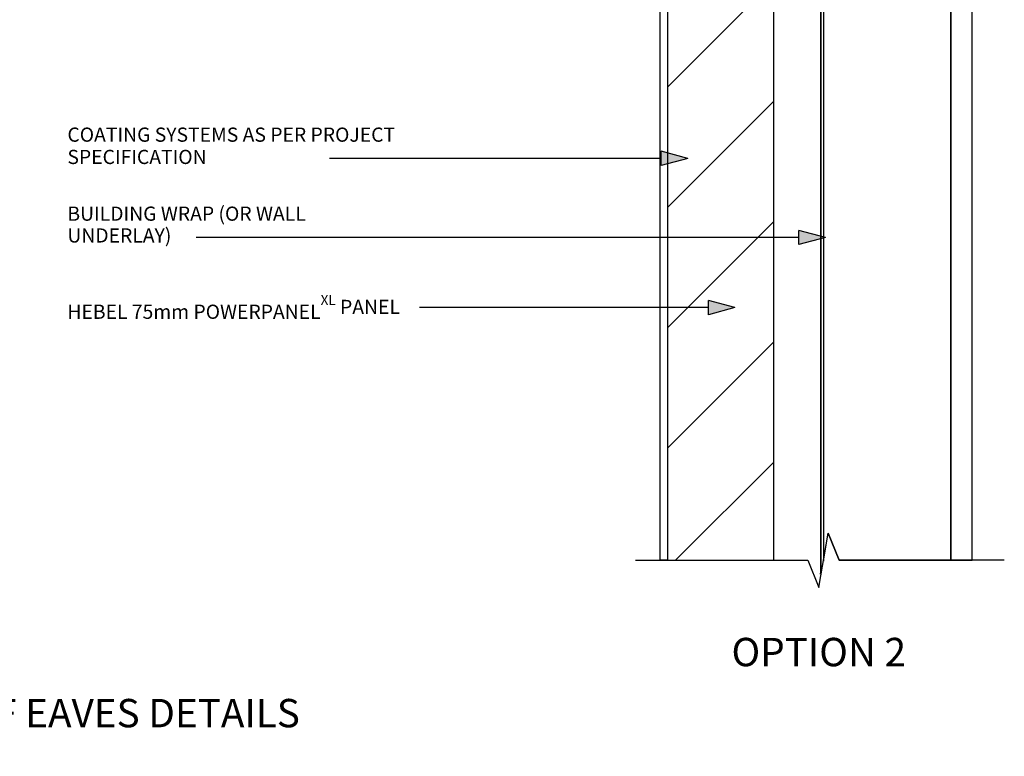
# Model space of a CAD drawing. Extents: x 10574 to 767636, y 22466 to 26450.
# Drawn here: x 11497 to 12192, y 25398 to 25917 of the extents above; entities that cross this region are included whole.
import ezdxf

# ---------------------------------------------------------------- set-up
doc = ezdxf.new("R2010")
doc.units = 0
doc.header["$MEASUREMENT"] = 0
doc.layers.add('CSR', color=7, linetype='Continuous')
doc.layers.add('CSR LABLES', color=7, linetype='Continuous')
doc.styles.add('GENERATED_STYLE_1', font='arial_0.ttf')

# ---------------------------------------------------------------- blocks, each defined once
blk = doc.blocks.new('Slab_21_2', base_point=(12064.15, 26204.17))
at = {"layer": 'CSR', "linetype": 'Continuous', "flags": 128}
blk.add_lwpolyline([(12064.15, 26204.17), (12064.15, 25535.86), (12067.59, 25555.59), (12075.4, 25536.43), (12154.15, 25536.43), (12154.15, 26204.17)], close=True, dxfattribs=at)
blk = doc.blocks.new('Slab_23_2', base_point=(12169.15, 26234.17))
at = {"layer": 'CSR', "linetype": 'Continuous', "flags": 128}
blk.add_lwpolyline([(12169.15, 26234.17), (12154.15, 26234.17), (12154.15, 25536.43), (12169.15, 25536.43)], close=True, dxfattribs=at)
blk = doc.blocks.new('Slab_25_2', base_point=(11949.14, 26124.17))
at = {"layer": 'CSR', "linetype": 'Continuous', "flags": 128}
blk.add_lwpolyline([(11949.14, 26124.17), (11954.14, 26124.17), (11954.14, 25536.43), (11949.14, 25536.43)], close=True, dxfattribs=at)
blk = doc.blocks.new('Slab_26_2', base_point=(11954.14, 26184.17))
at = {"layer": 'CSR', "linetype": 'Continuous'}
h = blk.add_hatch(dxfattribs=at)
h.set_pattern_fill('STUD_0002', color=256, style=0, pattern_type=2)
h.set_pattern_definition([(45, (0, 0), (-42.42641, 42.42641), [])])
h.paths.add_polyline_path([(11954.14, 26184.17), (11954.14, 26041.78), (11959.38, 26041.78), (11959.38, 26031.69), (11954.14, 26031.69), (11954.14, 25536.43), (12029.14, 25536.43), (12029.14, 26184.17)], flags=0)
at = {"layer": 'CSR', "linetype": 'Continuous', "flags": 128}
blk.add_lwpolyline([(11954.14, 26184.17), (11954.14, 26041.78), (11959.38, 26041.78), (11959.38, 26031.69), (11954.14, 26031.69), (11954.14, 25536.43), (12029.14, 25536.43), (12029.14, 26184.17)], close=True, dxfattribs=at)
blk = doc.blocks.new('Slab_34_2', base_point=(12062.68, 25985.57))
at = {"layer": 'CSR', "linetype": 'Continuous', "flags": 128}
blk.add_lwpolyline([(12062.68, 25985.57), (12064.14, 25986.92), (12062.13, 25985.67), (12062.13, 25526.6), (12062.48, 25528.57), (12062.68, 25529.71)], close=True, dxfattribs=at)
blk = doc.blocks.new('PolyLine_3_2', base_point=(11968.46, 25819.73))
at = {"layer": 'CSR LABLES', "linetype": 'Continuous'}
blk.add_hatch(color=256, dxfattribs=at).paths.add_polyline_path([(11968.46, 25819.73), (11949.8, 25814.73), (11949.8, 25824.73)], flags=0)
for p, q in [((11968.46, 25819.73), (11949.8, 25824.73)), ((11949.8, 25814.73), (11949.8, 25824.73)), ((11968.46, 25819.73), (11949.8, 25814.73))]:
    blk.add_line(p, q, dxfattribs=at)
at = {"layer": 'CSR LABLES', "linetype": 'Continuous', "flags": 128}
blk.add_lwpolyline([(11949.8, 25819.73), (11770.47, 25819.73), (11715.82, 25819.73)], dxfattribs=at)
blk = doc.blocks.new('PolyLine_5_2', base_point=(12065.59, 25763.92))
at = {"layer": 'CSR LABLES', "linetype": 'Continuous'}
blk.add_hatch(color=256, dxfattribs=at).paths.add_polyline_path([(12065.59, 25763.92), (12046.93, 25758.92), (12046.93, 25768.92)], flags=0)
for p, q in [((12065.59, 25763.92), (12046.93, 25768.92)), ((12046.93, 25758.92), (12046.93, 25768.92)), ((12065.59, 25763.92), (12046.93, 25758.92))]:
    blk.add_line(p, q, dxfattribs=at)
at = {"layer": 'CSR LABLES', "linetype": 'Continuous', "flags": 128}
blk.add_lwpolyline([(12046.93, 25763.92), (11887.17, 25763.92), (11621.83, 25763.92)], dxfattribs=at)
blk = doc.blocks.new('PolyLine_13_2', base_point=(12001.83, 25714.54))
at = {"layer": 'CSR LABLES', "linetype": 'Continuous'}
blk.add_hatch(color=256, dxfattribs=at).paths.add_polyline_path([(12001.83, 25714.54), (11983.17, 25709.54), (11983.17, 25719.54)], flags=0)
for p, q in [((12001.83, 25714.54), (11983.17, 25719.54)), ((11983.17, 25709.54), (11983.17, 25719.54)), ((12001.83, 25714.54), (11983.17, 25709.54))]:
    blk.add_line(p, q, dxfattribs=at)
at = {"layer": 'CSR LABLES', "linetype": 'Continuous', "flags": 128}
blk.add_lwpolyline([(11983.17, 25714.54), (11849.04, 25714.54), (11779.38, 25714.54)], dxfattribs=at)

msp = doc.modelspace()

# ---------------------------------------------------------------- linework, layer by layer
at = {"layer": 'CSR LABLES', "linetype": 'Continuous'}
for p, q in [((12060.91, 25517.27), (12067.59, 25555.59)), ((12075.4, 25536.43), (12067.59, 25555.59)), ((11931.75, 25536.43), (12053.1, 25536.43)), ((12053.1, 25536.43), (12060.91, 25517.27)), ((12191.75, 25536.43), (12075.4, 25536.43))]:
    msp.add_line(p, q, dxfattribs=at)

# ---------------------------------------------------------------- block references
at = {"layer": 'CSR', "linetype": 'Continuous'}
for name, p in [('Slab_23_2', (12169.15, 26234.17)), ('Slab_21_2', (12064.15, 26204.17)), ('Slab_26_2', (11954.14, 26184.17)), ('Slab_25_2', (11949.14, 26124.17)), ('Slab_34_2', (12062.68, 25985.57))]:
    msp.add_blockref(name, p, dxfattribs=at)
at = {"layer": 'CSR LABLES', "linetype": 'Continuous'}
for name, p in [('PolyLine_3_2', (11968.46, 25819.73)), ('PolyLine_5_2', (12065.59, 25763.92)), ('PolyLine_13_2', (12001.83, 25714.54))]:
    msp.add_blockref(name, p, dxfattribs=at)

# ---------------------------------------------------------------- texts
at = {"layer": 'CSR LABLES', "linetype": 'Continuous', "attachment_point": 4, "style": 'GENERATED_STYLE_1'}
for s, insert, char_height, width, line_spacing_factor in [('{COATING SYSTEMS AS PER PROJECT SPECIFICATION}', (11531.04, 25827.3), 10, 236.7386, 0.942551), ('{BUILDING WRAP (OR WALL UNDERLAY)}', (11531.04, 25771.79), 10, 181.5797, 0.921669), ('{TYPICAL ROOF EAVES DETAILS\\P\\H0.500000x;SCALE 1:5}', (11311.31, 25418.6), 20, 442.6125, 0.907213)]:
    msp.add_mtext(s, dxfattribs=dict(at, insert=insert, char_height=char_height, width=width, line_spacing_factor=line_spacing_factor))
at = {"layer": 'CSR LABLES', "linetype": 'Continuous', "style": 'GENERATED_STYLE_1'}
for s, insert, char_height, attachment_point in [('{HEBEL 75mm POWERPANEL\\A1{\\H0.7x;\\SXL^  ;} PANEL}', (11531.04, 25715.03), 10, 4), ('{OPTION 2}', (12060.91, 25469.19), 20, 5)]:
    msp.add_mtext(s, dxfattribs=dict(at, insert=insert, char_height=char_height, attachment_point=attachment_point))

doc.saveas('drawing.dxf')
